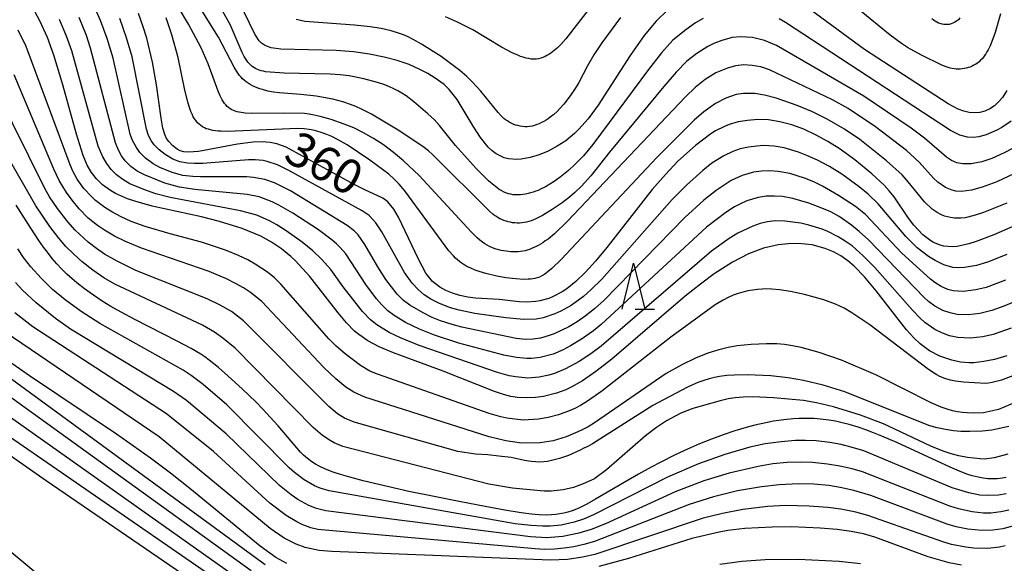
# Model space of a CAD drawing. Extents: x -20000 to -18000, y 85500 to 87000.
# Drawn here: x -19453 to -19345, y 86433 to 86492 of the extents above; entities that cross this region are included whole.
import ezdxf
from ezdxf.enums import TextEntityAlignment as Align

# ---------------------------------------------------------------- set-up
doc = ezdxf.new("R2010")
doc.units = 0
for name, color, linetype in [('1103000', 7, 'Continuous'), ('6332000', 3, 'Continuous'), ('7101000', 2, 'Continuous'), ('7102000', 6, 'Continuous')]:
    doc.layers.add(name, color=color, linetype=linetype)
doc.styles.add('PlotAnnotation', font='MS Gothic.ttf')

# ---------------------------------------------------------------- blocks, each defined once
blk = doc.blocks.new('633200')
at = {"layer": '6332000'}
for points in [[(-0.5, -1), (0, 1), (0.5, -1)], [(0.08, -1), (0.92, -1)]]:
    blk.add_lwpolyline(points, dxfattribs=at)

msp = doc.modelspace()

# ---------------------------------------------------------------- linework, layer by layer
at = {"layer": '1103000', "flags": 128}
msp.add_lwpolyline([(-19286.13, 86457.53), (-19298, 86448.79), (-19319.35, 86432.94), (-19334.82, 86421.13), (-19338.82, 86418.47), (-19346.68, 86416.39), (-19350.24, 86416.69), (-19361.51, 86420.24), (-19375.9, 86421.73), (-19400.82, 86421.28), (-19422.32, 86420.99), (-19429, 86421.13), (-19441.84, 86424.31), (-19461.06, 86440.27)], dxfattribs=at)
at = {"layer": '7101000', "flags": 128}
for points in [[(-19345.15, 86455.77), (-19346.49, 86455.37), (-19347.68, 86455.12), (-19348.75, 86455.01), (-19349.25, 86455), (-19350.23, 86455.08), (-19351.17, 86455.27), (-19352.48, 86455.72), (-19353.61, 86456.3), (-19354.63, 86457.05), (-19355.32, 86457.72), (-19356.1, 86458.6), (-19359.42, 86462.84), (-19360.69, 86464.39), (-19361.81, 86465.53), (-19362.53, 86466.13), (-19363.29, 86466.65), (-19364.1, 86467.1), (-19364.98, 86467.48), (-19366.41, 86467.87), (-19367.96, 86468.01), (-19369.04, 86467.98), (-19370.12, 86467.86), (-19371.73, 86467.49), (-19373.37, 86466.88), (-19375.13, 86465.97), (-19377.11, 86464.69), (-19378.62, 86463.59), (-19380.3, 86462.25), (-19388.3, 86455.38), (-19390.03, 86454.03), (-19391.49, 86453.03), (-19392.74, 86452.32), (-19393.3, 86452.06), (-19394.33, 86451.67), (-19395.76, 86451.31), (-19396.64, 86451.2), (-19397.46, 86451.16), (-19398.58, 86451.21), (-19399.33, 86451.33), (-19400.14, 86451.54), (-19401.09, 86451.86), (-19406.72, 86454.1), (-19412.14, 86456.09), (-19413.69, 86456.74), (-19414.93, 86457.38), (-19415.94, 86458.07), (-19416.4, 86458.46), (-19417.28, 86459.34), (-19418.19, 86460.44), (-19421.29, 86464.43), (-19422.84, 86466.12), (-19423.35, 86466.6), (-19424.38, 86467.43), (-19425.47, 86468.16), (-19426.64, 86468.8), (-19428.67, 86469.66), (-19431.15, 86470.43), (-19433.12, 86470.91), (-19438.51, 86472.1), (-19440.39, 86472.62), (-19441.19, 86472.9), (-19442.5, 86473.48), (-19443.03, 86473.79), (-19443.9, 86474.42), (-19444.57, 86475.08), (-19445.11, 86475.76), (-19445.59, 86476.57), (-19446.03, 86477.63), (-19446.76, 86479.93), (-19448.24, 86485.33), (-19449.22, 86488.57), (-19449.93, 86490.5), (-19450.75, 86492.32), (-19451.75, 86494.12)], [(-19382.16, 86493.49), (-19383.45, 86492.28), (-19384.77, 86490.7), (-19386.28, 86488.51), (-19389.79, 86483.09), (-19390.89, 86481.61), (-19391.9, 86480.47), (-19392.38, 86480), (-19393.32, 86479.23), (-19394.26, 86478.62), (-19395.24, 86478.1), (-19396.23, 86477.68), (-19397.22, 86477.38), (-19398.2, 86477.21), (-19398.67, 86477.18), (-19399.59, 86477.26), (-19400.04, 86477.37), (-19400.49, 86477.56), (-19400.92, 86477.81), (-19401.36, 86478.14), (-19401.79, 86478.54), (-19402.63, 86479.59), (-19403.45, 86480.83), (-19405.2, 86483.72), (-19406.04, 86484.8), (-19406.6, 86485.35), (-19407.59, 86486.07), (-19408.39, 86486.56), (-19409.34, 86487.05), (-19410.44, 86487.53), (-19411.72, 86487.97), (-19413.17, 86488.36), (-19414.77, 86488.68), (-19416.52, 86488.92), (-19418.39, 86489.06), (-19424.43, 86489.22), (-19425.49, 86489.37), (-19425.9, 86489.5), (-19426.24, 86489.66), (-19426.54, 86489.87), (-19426.8, 86490.14), (-19427.27, 86490.85), (-19429, 86494.38)], [(-19344.26, 86469.99), (-19346.58, 86468.97), (-19348.51, 86468.23), (-19349.3, 86467.98), (-19350.59, 86467.68), (-19351.12, 86467.64), (-19352.02, 86467.71), (-19352.43, 86467.82), (-19353.22, 86468.17), (-19353.59, 86468.4), (-19354.31, 86468.96), (-19355.3, 86470), (-19355.89, 86470.78), (-19357.47, 86473.12), (-19357.99, 86473.77), (-19358.55, 86474.37), (-19359.91, 86475.62), (-19361.77, 86477.14), (-19363.45, 86478.36), (-19364.69, 86479.14), (-19365.99, 86479.85), (-19367.31, 86480.47), (-19368.64, 86480.96), (-19369.94, 86481.3), (-19371.18, 86481.49), (-19372.36, 86481.53), (-19373.47, 86481.45), (-19374.51, 86481.27), (-19375.49, 86480.98), (-19375.98, 86480.79), (-19376.97, 86480.29), (-19377.48, 86479.97), (-19379.17, 86478.72), (-19381.07, 86476.99), (-19382.44, 86475.55), (-19383.88, 86473.89), (-19388.85, 86467.57), (-19390.06, 86466.1), (-19391.17, 86464.87), (-19392.21, 86463.86), (-19393.21, 86463.06), (-19393.71, 86462.74), (-19394.7, 86462.22), (-19395.19, 86462.02), (-19396.16, 86461.75), (-19396.63, 86461.67), (-19397.55, 86461.61), (-19398.43, 86461.65), (-19400.58, 86461.92), (-19403.17, 86462.06), (-19404.03, 86462.16), (-19404.88, 86462.34), (-19405.69, 86462.59), (-19406.43, 86462.9), (-19407.09, 86463.25), (-19407.88, 86463.86), (-19408.59, 86464.78), (-19409.4, 86466.29), (-19411.6, 86470.88), (-19412.11, 86471.76), (-19412.75, 86472.56), (-19413.3, 86472.97), (-19415.27, 86473.86), (-19416.42, 86474.44), (-19423.86, 86478.53), (-19424.88, 86478.88), (-19425.62, 86479.02), (-19426.47, 86479.09), (-19427.45, 86479.06), (-19429.18, 86478.86), (-19433.42, 86478.06), (-19434.54, 86477.97), (-19435.05, 86478.02), (-19435.43, 86478.14), (-19435.77, 86478.32), (-19436.25, 86478.68), (-19436.68, 86479.13), (-19436.91, 86479.47), (-19437.12, 86479.92), (-19437.32, 86480.6), (-19437.52, 86481.67), (-19438.02, 86485.34), (-19438.45, 86487.78), (-19439.08, 86490.41), (-19439.5, 86491.76), (-19440, 86493.09)], [(-19345.14, 86484.72), (-19345.63, 86483.95), (-19346.05, 86483.46), (-19346.51, 86483.04), (-19347.01, 86482.7), (-19347.54, 86482.45), (-19348.1, 86482.3), (-19348.68, 86482.26), (-19349.27, 86482.31), (-19349.86, 86482.45), (-19350.46, 86482.67), (-19351.55, 86483.26), (-19360.69, 86489.17), (-19366.61, 86493.5)], [(-19345.22, 86442.48), (-19345.66, 86442.4), (-19346.2, 86442.33), (-19346.76, 86442.32), (-19347.23, 86442.34), (-19347.73, 86442.41), (-19348.28, 86442.51), (-19348.95, 86442.68), (-19349.51, 86442.85), (-19350.32, 86443.16), (-19351.36, 86443.61), (-19357.18, 86446.29), (-19358.79, 86447), (-19359.7, 86447.37), (-19360.56, 86447.69), (-19361.38, 86447.97), (-19362.36, 86448.26), (-19363.12, 86448.46), (-19363.86, 86448.61), (-19364.59, 86448.74), (-19365.49, 86448.85), (-19366.2, 86448.91), (-19367.1, 86448.93), (-19367.85, 86448.92), (-19368.49, 86448.88), (-19369.5, 86448.77), (-19370.62, 86448.61), (-19371.49, 86448.45), (-19372.69, 86448.18), (-19373.61, 86447.94), (-19374.85, 86447.57), (-19376.13, 86447.14), (-19377.42, 86446.67), (-19378.72, 86446.14), (-19380.04, 86445.57), (-19381.36, 86444.95), (-19383, 86444.12), (-19383.99, 86443.6), (-19385.37, 86442.83), (-19390.06, 86440.1), (-19391.04, 86439.57), (-19391.74, 86439.22), (-19392.15, 86439.04), (-19392.63, 86438.85), (-19393.09, 86438.71), (-19393.53, 86438.59), (-19393.97, 86438.5), (-19394.42, 86438.43), (-19394.89, 86438.39), (-19395.42, 86438.38), (-19396.28, 86438.41), (-19397.05, 86438.48), (-19398.21, 86438.64), (-19399.99, 86438.92), (-19402.14, 86439.31), (-19404.79, 86439.81), (-19407.7, 86440.39), (-19410.46, 86440.97), (-19413.72, 86441.7), (-19415.45, 86442.13), (-19416.89, 86442.52), (-19417.93, 86442.81), (-19418.74, 86443.08), (-19419.56, 86443.39), (-19420.24, 86443.7), (-19420.66, 86443.92), (-19421.06, 86444.18), (-19421.54, 86444.56), (-19421.96, 86444.93), (-19422.28, 86445.26), (-19422.69, 86445.72), (-19424.74, 86448.1), (-19425.61, 86449.08), (-19426.39, 86449.93), (-19427.16, 86450.72), (-19428.62, 86452.13), (-19429.85, 86453.26), (-19431.24, 86454.47), (-19432.27, 86455.3), (-19432.73, 86455.63), (-19433.19, 86455.93), (-19434.25, 86456.55), (-19435.75, 86457.34), (-19440.4, 86459.72), (-19441.89, 86460.51), (-19443.02, 86461.15), (-19443.97, 86461.73), (-19444.91, 86462.37), (-19445.88, 86463.07), (-19446.72, 86463.71), (-19447.22, 86464.14), (-19447.81, 86464.67), (-19448.36, 86465.22), (-19448.89, 86465.79), (-19449.41, 86466.39), (-19449.94, 86467.06), (-19450.37, 86467.63), (-19450.87, 86468.35), (-19451.76, 86469.7), (-19453.34, 86472.2)], [(-19423.78, 86433.11), (-19424.97, 86433.75), (-19426.7, 86434.99), (-19434.38, 86441.29), (-19436.49, 86442.95), (-19438.67, 86444.59), (-19442.37, 86447.22), (-19451.88, 86453.56), (-19454.92, 86455.68)], [(-19435.17, 86431.94), (-19450.07, 86442.12), (-19457.74, 86447.47)], [(-19350.09, 86432.92), (-19351.47, 86433.18), (-19353.75, 86433.83), (-19359.58, 86435.97), (-19360.82, 86436.32), (-19362.15, 86436.59), (-19363.69, 86436.8), (-19365.54, 86436.96), (-19368.67, 86437.08), (-19370.8, 86437.07), (-19373.76, 86436.92), (-19375.62, 86436.69), (-19376.56, 86436.53), (-19379.54, 86435.82), (-19386.48, 86433.64), (-19389.7, 86432.77)]]:
    msp.add_lwpolyline(points, dxfattribs=at)
at = {"layer": '7102000', "flags": 128}
for points in [[(-19378.33, 86492.57), (-19379.14, 86492.08), (-19380.22, 86491.34), (-19381.63, 86490.19), (-19382.87, 86488.81), (-19384.27, 86486.99), (-19390.37, 86478.8), (-19391.39, 86477.59), (-19392.32, 86476.62), (-19393.01, 86475.99), (-19393.94, 86475.24), (-19394.59, 86474.78), (-19395.05, 86474.48), (-19395.55, 86474.19), (-19396.07, 86473.93), (-19396.34, 86473.81), (-19396.61, 86473.71), (-19396.89, 86473.61), (-19397.16, 86473.53), (-19397.44, 86473.45), (-19397.72, 86473.39), (-19398, 86473.35), (-19398.27, 86473.32), (-19398.54, 86473.31), (-19398.8, 86473.31), (-19399.06, 86473.33), (-19399.31, 86473.38), (-19399.56, 86473.44), (-19399.81, 86473.52), (-19400.06, 86473.63), (-19400.32, 86473.76), (-19400.58, 86473.92), (-19400.86, 86474.11), (-19401.14, 86474.33), (-19401.76, 86474.85), (-19403.12, 86476.19), (-19405.35, 86478.72), (-19407.13, 86480.9), (-19407.67, 86481.49), (-19408.37, 86482.16), (-19409.91, 86483.47), (-19410.77, 86484.11), (-19411.21, 86484.4), (-19411.65, 86484.66), (-19412.1, 86484.9), (-19412.58, 86485.11), (-19413.08, 86485.31), (-19413.9, 86485.59), (-19415.36, 86485.97), (-19416.98, 86486.3), (-19417.97, 86486.43), (-19419.04, 86486.5), (-19424.06, 86486.58), (-19425.59, 86486.69), (-19426.11, 86486.75), (-19426.35, 86486.8), (-19426.58, 86486.85), (-19426.8, 86486.92), (-19427, 86487), (-19427.2, 86487.09), (-19427.38, 86487.2), (-19427.56, 86487.32), (-19427.72, 86487.46), (-19427.88, 86487.63), (-19428.03, 86487.8), (-19428.17, 86487.99), (-19428.3, 86488.19), (-19428.43, 86488.4), (-19428.66, 86488.85), (-19429.98, 86491.91), (-19433.07, 86497.45)], [(-19345.84, 86493.06), (-19346.44, 86491.02), (-19346.8, 86490.04), (-19346.99, 86489.58), (-19347.21, 86489.13), (-19347.33, 86488.92), (-19347.45, 86488.72), (-19347.58, 86488.52), (-19347.72, 86488.34), (-19347.86, 86488.16), (-19348.02, 86488), (-19348.18, 86487.84), (-19348.36, 86487.7), (-19348.55, 86487.57), (-19348.74, 86487.46), (-19348.95, 86487.36), (-19349.16, 86487.27), (-19349.37, 86487.2), (-19349.6, 86487.14), (-19349.82, 86487.09), (-19350.04, 86487.06), (-19350.26, 86487.04), (-19350.48, 86487.04), (-19350.7, 86487.05), (-19350.92, 86487.07), (-19351.13, 86487.11), (-19351.35, 86487.16), (-19351.57, 86487.22), (-19351.79, 86487.29), (-19352.25, 86487.48), (-19354.46, 86488.55), (-19356.01, 86489.41), (-19356.66, 86489.83), (-19357.88, 86490.75), (-19364.67, 86496.32)], [(-19344.53, 86478.38), (-19345.45, 86477.9), (-19346.81, 86477.3), (-19347.88, 86476.94), (-19349.04, 86476.72), (-19349.97, 86476.7), (-19350.61, 86476.83), (-19351.2, 86477.08), (-19351.74, 86477.43), (-19354.15, 86479.5), (-19355.6, 86480.6), (-19360.78, 86484.1), (-19370.31, 86489.62), (-19371.62, 86490.16), (-19372.93, 86490.49), (-19374.25, 86490.58), (-19375.14, 86490.48), (-19376.27, 86490.18), (-19377.17, 86489.82), (-19377.81, 86489.49), (-19379, 86488.76), (-19380.09, 86487.9), (-19381.26, 86486.72), (-19382.6, 86485.14), (-19388.54, 86477.98), (-19390.58, 86475.39), (-19391.59, 86474.28), (-19392.36, 86473.53), (-19392.9, 86473.06), (-19393.71, 86472.44), (-19394.8, 86471.71), (-19395.85, 86471.08), (-19396.36, 86470.81), (-19396.61, 86470.69), (-19396.86, 86470.58), (-19397.11, 86470.49), (-19397.36, 86470.41), (-19397.61, 86470.34), (-19397.86, 86470.29), (-19398.12, 86470.26), (-19398.37, 86470.24), (-19398.63, 86470.24), (-19398.88, 86470.26), (-19399.13, 86470.28), (-19399.37, 86470.33), (-19399.62, 86470.38), (-19399.85, 86470.45), (-19400.08, 86470.53), (-19400.3, 86470.62), (-19400.51, 86470.72), (-19400.71, 86470.83), (-19400.9, 86470.95), (-19401.09, 86471.08), (-19401.27, 86471.22), (-19401.63, 86471.51), (-19407.85, 86477.68), (-19408.33, 86478.11), (-19408.93, 86478.59), (-19411.63, 86480.39), (-19414.54, 86482.11), (-19415.63, 86482.68), (-19416.26, 86482.97), (-19416.83, 86483.19), (-19417.66, 86483.46), (-19418.77, 86483.75), (-19420.58, 86484.08), (-19422.27, 86484.27), (-19424.62, 86484.45), (-19425.24, 86484.54), (-19425.86, 86484.65), (-19426.45, 86484.81), (-19426.74, 86484.89), (-19427.01, 86484.99), (-19427.28, 86485.1), (-19427.54, 86485.22), (-19427.78, 86485.35), (-19428.01, 86485.49), (-19428.22, 86485.65), (-19428.42, 86485.81), (-19428.61, 86485.98), (-19428.78, 86486.16), (-19428.95, 86486.36), (-19429.1, 86486.56), (-19429.25, 86486.78), (-19429.52, 86487.24), (-19431.23, 86490.52), (-19434.42, 86495.63)], [(-19345.31, 86464), (-19347.42, 86463.22), (-19348.55, 86462.94), (-19349.92, 86462.79), (-19351, 86462.86), (-19351.6, 86463.01), (-19352.34, 86463.32), (-19353.02, 86463.75), (-19353.5, 86464.12), (-19356.62, 86466.96), (-19360.6, 86471.16), (-19361.69, 86472.05), (-19363.52, 86473.25), (-19365.3, 86474.27), (-19366.22, 86474.73), (-19367.24, 86475.14), (-19368.85, 86475.64), (-19370.13, 86475.87), (-19371.02, 86475.93), (-19371.93, 86475.91), (-19372.82, 86475.79), (-19374.07, 86475.45), (-19375.25, 86474.9), (-19376.91, 86473.8), (-19378.25, 86472.74), (-19380.33, 86470.85), (-19389.14, 86461.83), (-19390.2, 86460.89), (-19391.21, 86460.09), (-19392.08, 86459.48), (-19392.98, 86458.93), (-19394.6, 86458.15), (-19395.24, 86457.92), (-19396.08, 86457.69), (-19396.9, 86457.56), (-19397.7, 86457.53), (-19398.73, 86457.63), (-19404.67, 86458.88), (-19405.73, 86459.16), (-19406.99, 86459.59), (-19407.9, 86459.95), (-19408.9, 86460.43), (-19410.35, 86461.27), (-19411.04, 86461.8), (-19411.72, 86462.49), (-19412.97, 86464.1), (-19413.85, 86465.48), (-19415.25, 86467.9), (-19416, 86468.94), (-19416.45, 86469.4), (-19417.19, 86469.97), (-19423.39, 86473.75), (-19425.15, 86474.63), (-19426.17, 86474.99), (-19427.43, 86475.23), (-19428.15, 86475.28), (-19433.22, 86475.27), (-19434.04, 86475.31), (-19435.14, 86475.45), (-19436.32, 86475.77), (-19437.64, 86476.31), (-19438.38, 86476.7), (-19439.23, 86477.33), (-19439.83, 86477.94), (-19440.22, 86478.47), (-19440.63, 86479.25), (-19440.88, 86479.94), (-19442.76, 86488.25), (-19443.4, 86490.37), (-19444.13, 86492.35), (-19445.04, 86494.39)], [(-19390.3, 86494.25), (-19393.33, 86490.34), (-19393.88, 86489.72), (-19394.23, 86489.37), (-19394.59, 86489.06), (-19394.77, 86488.91), (-19394.97, 86488.77), (-19395.17, 86488.63), (-19395.38, 86488.51), (-19395.59, 86488.4), (-19395.82, 86488.3), (-19396.05, 86488.22), (-19396.3, 86488.17), (-19396.55, 86488.13), (-19396.82, 86488.12), (-19397.09, 86488.14), (-19397.37, 86488.18), (-19397.66, 86488.25), (-19397.96, 86488.33), (-19398.26, 86488.43), (-19398.56, 86488.55), (-19399.16, 86488.82), (-19400.33, 86489.45), (-19403.49, 86491.31), (-19405.14, 86492.15), (-19406.46, 86492.74)], [(-19344.31, 86475.64), (-19346.25, 86474.75), (-19347.83, 86474.15), (-19349, 86473.83), (-19350.1, 86473.7), (-19350.71, 86473.74), (-19351.11, 86473.82), (-19351.86, 86474.12), (-19352.7, 86474.71), (-19353.16, 86475.15), (-19354.72, 86476.89), (-19356.11, 86478.15), (-19359.51, 86480.74), (-19362.48, 86482.73), (-19364.19, 86483.67), (-19371.06, 86486.97), (-19372.03, 86487.28), (-19372.96, 86487.45), (-19373.88, 86487.49), (-19374.79, 86487.39), (-19375.67, 86487.16), (-19376.93, 86486.62), (-19378.1, 86485.91), (-19379.19, 86485.05), (-19380.26, 86484.02), (-19380.94, 86483.3), (-19393.13, 86470.44), (-19394.57, 86469.08), (-19395.26, 86468.5), (-19395.56, 86468.29), (-19395.82, 86468.1), (-19396.08, 86467.94), (-19396.33, 86467.8), (-19396.57, 86467.67), (-19396.81, 86467.56), (-19397.05, 86467.45), (-19397.29, 86467.37), (-19397.53, 86467.29), (-19397.77, 86467.23), (-19398.01, 86467.18), (-19398.26, 86467.14), (-19398.51, 86467.12), (-19398.77, 86467.11), (-19399.04, 86467.1), (-19399.31, 86467.11), (-19399.58, 86467.13), (-19399.85, 86467.17), (-19400.12, 86467.21), (-19400.39, 86467.26), (-19400.65, 86467.32), (-19400.91, 86467.4), (-19401.16, 86467.48), (-19401.41, 86467.58), (-19401.65, 86467.69), (-19401.9, 86467.82), (-19402.15, 86467.97), (-19402.42, 86468.16), (-19402.69, 86468.38), (-19402.99, 86468.63), (-19403.67, 86469.28), (-19409.34, 86475.43), (-19411.03, 86477.03), (-19412.13, 86477.95), (-19413.23, 86478.77), (-19414.31, 86479.48), (-19415.4, 86480.1), (-19416.48, 86480.62), (-19417.53, 86481.05), (-19418.96, 86481.55), (-19420.15, 86481.88), (-19420.79, 86482.03), (-19421.35, 86482.12), (-19421.85, 86482.18), (-19424.12, 86482.25), (-19427.59, 86482.2), (-19428.32, 86482.24), (-19428.55, 86482.26), (-19428.78, 86482.29), (-19429, 86482.33), (-19429.21, 86482.39), (-19429.42, 86482.45), (-19429.61, 86482.52), (-19429.8, 86482.61), (-19429.97, 86482.72), (-19430.14, 86482.84), (-19430.29, 86482.97), (-19430.44, 86483.13), (-19430.58, 86483.29), (-19430.71, 86483.48), (-19430.83, 86483.67), (-19430.95, 86483.89), (-19431.06, 86484.12), (-19431.28, 86484.62), (-19432.38, 86487.62), (-19433.15, 86489.35), (-19434.52, 86491.94), (-19435.67, 86493.83)], [(-19344.69, 86458.76), (-19346.65, 86458.1), (-19347.77, 86457.82), (-19349.15, 86457.67), (-19350.51, 86457.76), (-19351.4, 86457.95), (-19352.25, 86458.25), (-19353.03, 86458.63), (-19354.11, 86459.39), (-19354.63, 86459.86), (-19355.46, 86460.74), (-19359.56, 86465.38), (-19360.84, 86466.68), (-19362.05, 86467.74), (-19362.8, 86468.27), (-19363.56, 86468.75), (-19364.72, 86469.34), (-19365.31, 86469.58), (-19366.76, 86470.03), (-19367.64, 86470.22), (-19369.41, 86470.45), (-19370.46, 86470.47), (-19371.28, 86470.38), (-19372.09, 86470.2), (-19372.9, 86469.92), (-19374.52, 86469.13), (-19375.48, 86468.56), (-19377.41, 86467.17), (-19389.47, 86456.82), (-19390.58, 86455.98), (-19391.85, 86455.14), (-19393.34, 86454.32), (-19394.54, 86453.84), (-19395.16, 86453.65), (-19396.22, 86453.43), (-19397.48, 86453.33), (-19398.79, 86453.45), (-19399.49, 86453.59), (-19400.79, 86453.94), (-19409.34, 86456.88), (-19411.39, 86457.72), (-19412.6, 86458.31), (-19413.96, 86459.13), (-19414.65, 86459.68), (-19415.54, 86460.59), (-19417.62, 86463.28), (-19418.99, 86465.17), (-19420, 86466.32), (-19420.95, 86467.21), (-19422.1, 86468.15), (-19423.86, 86469.41), (-19424.87, 86470.04), (-19425.67, 86470.48), (-19427.07, 86471.09), (-19428.85, 86471.58), (-19436.53, 86473.03), (-19438.08, 86473.44), (-19439.41, 86473.89), (-19440.92, 86474.54), (-19441.7, 86474.99), (-19442.38, 86475.5), (-19442.96, 86476.08), (-19443.46, 86476.74), (-19443.88, 86477.47), (-19444.38, 86478.65), (-19447.26, 86489.04), (-19447.83, 86490.65), (-19448.6, 86492.45)], [(-19334.61, 86465.65), (-19345.47, 86461.17), (-19346.78, 86460.72), (-19348.12, 86460.37), (-19349.35, 86460.22), (-19350.57, 86460.28), (-19351.36, 86460.44), (-19352.13, 86460.7), (-19353.03, 86461.17), (-19353.71, 86461.67), (-19354.19, 86462.11), (-19360.26, 86468.41), (-19361.27, 86469.34), (-19362.1, 86470.02), (-19363.48, 86470.95), (-19364.39, 86471.45), (-19365.34, 86471.88), (-19366.76, 86472.43), (-19368.53, 86472.94), (-19369.64, 86473.13), (-19370.53, 86473.19), (-19371.43, 86473.16), (-19372.31, 86473.02), (-19373.56, 86472.66), (-19374.33, 86472.31), (-19374.89, 86472), (-19375.84, 86471.39), (-19377.95, 86469.79), (-19389.44, 86459.19), (-19390.3, 86458.49), (-19391.6, 86457.56), (-19392.79, 86456.84), (-19393.62, 86456.4), (-19394.71, 86455.95), (-19396.11, 86455.59), (-19397.08, 86455.48), (-19397.58, 86455.48), (-19398.69, 86455.58), (-19400.09, 86455.84), (-19404.99, 86457.12), (-19407.65, 86458.01), (-19409.3, 86458.68), (-19410.81, 86459.41), (-19412.08, 86460.16), (-19412.77, 86460.68), (-19413.45, 86461.34), (-19413.99, 86461.96), (-19415.16, 86463.53), (-19417.36, 86466.88), (-19417.96, 86467.58), (-19418.35, 86467.96), (-19418.82, 86468.36), (-19420.32, 86469.49), (-19423.12, 86471.32), (-19424.65, 86472.19), (-19425.39, 86472.56), (-19426.81, 86473.09), (-19428.12, 86473.36), (-19433.84, 86473.91), (-19435.5, 86474.17), (-19436.31, 86474.36), (-19437.12, 86474.6), (-19439.33, 86475.5), (-19440.12, 86475.92), (-19440.83, 86476.43), (-19441.44, 86477.05), (-19441.83, 86477.59), (-19442.17, 86478.2), (-19442.48, 86478.99), (-19445.21, 86489.31), (-19445.67, 86490.7), (-19446.48, 86492.68)], [(-19345.17, 86466.83), (-19347.26, 86465.99), (-19348.47, 86465.61), (-19349.77, 86465.38), (-19350.43, 86465.36), (-19351.06, 86465.41), (-19352.05, 86465.7), (-19352.97, 86466.16), (-19353.7, 86466.61), (-19354.93, 86467.53), (-19356.2, 86468.77), (-19359.22, 86472.33), (-19360.31, 86473.41), (-19361.28, 86474.21), (-19363.17, 86475.56), (-19364.53, 86476.4), (-19365.84, 86477.1), (-19366.98, 86477.63), (-19367.9, 86477.99), (-19369.46, 86478.45), (-19370.57, 86478.63), (-19371.73, 86478.69), (-19372.44, 86478.65), (-19373.38, 86478.53), (-19374.26, 86478.33), (-19375.09, 86478.04), (-19376.07, 86477.57), (-19377.36, 86476.76), (-19378.36, 86475.99), (-19380.14, 86474.39), (-19381.69, 86472.81), (-19389.4, 86464.13), (-19390.6, 86462.95), (-19391.4, 86462.24), (-19392.74, 86461.26), (-19393.88, 86460.62), (-19394.5, 86460.34), (-19395.8, 86459.9), (-19396.54, 86459.76), (-19397.89, 86459.73), (-19399.87, 86459.9), (-19403.25, 86460.39), (-19404.98, 86460.75), (-19405.92, 86461.01), (-19407.1, 86461.45), (-19408.07, 86461.95), (-19408.77, 86462.42), (-19409.43, 86462.98), (-19410.09, 86463.69), (-19410.92, 86464.84), (-19413.41, 86469.29), (-19414.07, 86470.27), (-19414.81, 86471.05), (-19415.56, 86471.58), (-19423.56, 86475.99), (-19424.81, 86476.58), (-19425.94, 86476.97), (-19426.38, 86477.06), (-19427.25, 86477.13), (-19427.98, 86477.13), (-19432.95, 86476.75), (-19433.86, 86476.73), (-19434.62, 86476.77), (-19435.46, 86476.93), (-19436.22, 86477.23), (-19437.08, 86477.73), (-19437.71, 86478.22), (-19438.27, 86478.78), (-19438.61, 86479.26), (-19438.88, 86479.8), (-19439.1, 86480.49), (-19440.69, 86488.38), (-19441.28, 86490.46), (-19442.03, 86492.58)], [(-19345.14, 86472.42), (-19347.7, 86471.38), (-19348.72, 86471.05), (-19349.69, 86470.83), (-19350.17, 86470.78), (-19350.86, 86470.79), (-19351.3, 86470.84), (-19351.95, 86471.01), (-19352.35, 86471.18), (-19352.75, 86471.39), (-19353.3, 86471.77), (-19354.14, 86472.56), (-19355.93, 86474.75), (-19356.6, 86475.49), (-19358.29, 86477.04), (-19361.22, 86479.36), (-19362.88, 86480.48), (-19364.78, 86481.59), (-19366.38, 86482.39), (-19368.04, 86483.08), (-19370.33, 86483.87), (-19371.61, 86484.21), (-19372.67, 86484.38), (-19373.91, 86484.39), (-19374.7, 86484.27), (-19375.85, 86483.88), (-19376.97, 86483.29), (-19378.23, 86482.38), (-19379.29, 86481.47), (-19383.39, 86477.41), (-19393.81, 86466.28), (-19394.85, 86465.3), (-19395.26, 86464.95), (-19395.62, 86464.68), (-19395.93, 86464.49), (-19396.2, 86464.35), (-19396.45, 86464.25), (-19396.69, 86464.19), (-19396.92, 86464.15), (-19397.17, 86464.12), (-19397.42, 86464.11), (-19397.95, 86464.1), (-19398.78, 86464.14), (-19399.86, 86464.26), (-19400.86, 86464.44), (-19402.06, 86464.74), (-19402.77, 86464.96), (-19403.23, 86465.12), (-19403.68, 86465.31), (-19404.12, 86465.52), (-19404.33, 86465.64), (-19404.53, 86465.76), (-19404.73, 86465.89), (-19404.93, 86466.05), (-19405.13, 86466.22), (-19405.35, 86466.42), (-19405.58, 86466.65), (-19406.08, 86467.23), (-19410.9, 86473.75), (-19411.51, 86474.47), (-19412.07, 86475.05), (-19412.63, 86475.56), (-19414.72, 86477.12), (-19417.2, 86478.76), (-19418.26, 86479.37), (-19418.86, 86479.67), (-19419.41, 86479.91), (-19419.91, 86480.09), (-19420.61, 86480.31), (-19421.09, 86480.42), (-19421.35, 86480.46), (-19421.91, 86480.53), (-19422.57, 86480.57), (-19430.31, 86480.24), (-19430.99, 86480.26), (-19431.3, 86480.28), (-19431.59, 86480.31), (-19431.86, 86480.35), (-19432.11, 86480.4), (-19432.35, 86480.47), (-19432.58, 86480.54), (-19432.79, 86480.63), (-19433, 86480.74), (-19433.19, 86480.87), (-19433.37, 86481.02), (-19433.54, 86481.19), (-19433.7, 86481.39), (-19433.86, 86481.61), (-19434, 86481.85), (-19434.14, 86482.13), (-19434.27, 86482.43), (-19434.39, 86482.76), (-19434.61, 86483.45), (-19434.97, 86484.91), (-19435.65, 86488.31), (-19436.34, 86490.77), (-19436.98, 86492.63)], [(-19387.35, 86492.68), (-19389.4, 86489.91), (-19390.26, 86488.6), (-19390.95, 86487.39), (-19391.89, 86485.59), (-19392.29, 86484.92), (-19392.84, 86484.12), (-19393.53, 86483.23), (-19393.96, 86482.73), (-19394.28, 86482.41), (-19394.63, 86482.09), (-19395.03, 86481.78), (-19395.25, 86481.63), (-19395.48, 86481.48), (-19395.72, 86481.34), (-19395.96, 86481.2), (-19396.22, 86481.08), (-19396.47, 86480.98), (-19396.74, 86480.89), (-19397, 86480.82), (-19397.27, 86480.77), (-19397.54, 86480.75), (-19397.8, 86480.75), (-19398.06, 86480.77), (-19398.32, 86480.81), (-19398.57, 86480.87), (-19398.82, 86480.94), (-19399.06, 86481.03), (-19399.28, 86481.14), (-19399.5, 86481.25), (-19399.7, 86481.38), (-19399.89, 86481.51), (-19400.07, 86481.65), (-19400.24, 86481.8), (-19400.39, 86481.96), (-19400.69, 86482.29), (-19402.59, 86484.63), (-19403.51, 86485.63), (-19404.14, 86486.24), (-19404.9, 86486.89), (-19406.94, 86488.4), (-19409.08, 86489.78), (-19409.98, 86490.28), (-19410.53, 86490.56), (-19411.06, 86490.78), (-19411.58, 86490.98), (-19412.39, 86491.22), (-19413.47, 86491.47), (-19414.7, 86491.67), (-19416.4, 86491.83), (-19421.82, 86492.23), (-19422.77, 86492.45)], [(-19344.67, 86481.37), (-19345.69, 86480.67), (-19346.24, 86480.37), (-19347.41, 86479.88), (-19348.23, 86479.65), (-19348.84, 86479.58), (-19349.46, 86479.62), (-19350.27, 86479.85), (-19351.29, 86480.36), (-19369.31, 86492.12), (-19370.03, 86492.52)], [(-19350.27, 86492.62), (-19350.45, 86492.43), (-19350.65, 86492.28), (-19350.84, 86492.15), (-19351.04, 86492.05), (-19351.24, 86491.97), (-19351.44, 86491.92), (-19351.64, 86491.89), (-19351.83, 86491.89), (-19352.03, 86491.91), (-19352.23, 86491.94), (-19352.42, 86492), (-19352.61, 86492.07), (-19352.8, 86492.16), (-19352.98, 86492.26), (-19353.16, 86492.38), (-19353.35, 86492.51)], [(-19331.85, 86458.43), (-19345.74, 86453.11), (-19346.77, 86452.85), (-19347.15, 86452.78), (-19347.48, 86452.73), (-19349.89, 86452.89), (-19350.77, 86453), (-19351.3, 86453.1), (-19351.55, 86453.16), (-19351.8, 86453.24), (-19352.04, 86453.32), (-19352.29, 86453.43), (-19352.55, 86453.55), (-19352.81, 86453.69), (-19353.09, 86453.86), (-19353.7, 86454.27), (-19360.12, 86459.13), (-19362.07, 86460.44), (-19362.91, 86460.95), (-19363.39, 86461.19), (-19363.85, 86461.4), (-19365.13, 86461.85), (-19367.25, 86462.45), (-19368.79, 86462.79), (-19369.97, 86462.97), (-19370.81, 86463.04), (-19371.35, 86463.05), (-19371.87, 86463.04), (-19372.39, 86463), (-19372.91, 86462.93), (-19373.44, 86462.84), (-19373.97, 86462.71), (-19374.51, 86462.55), (-19375.05, 86462.36), (-19375.6, 86462.12), (-19376.15, 86461.83), (-19377.01, 86461.32), (-19381.84, 86457.81), (-19389.38, 86451.89), (-19390.94, 86450.81), (-19391.73, 86450.33), (-19392.27, 86450.04), (-19392.83, 86449.78), (-19394.12, 86449.33), (-19395.25, 86449.02), (-19396.3, 86448.84), (-19397.97, 86448.73), (-19399.75, 86448.95), (-19400.41, 86449.09), (-19401.7, 86449.47), (-19413.89, 86453.74), (-19414.71, 86454.1), (-19415.75, 86454.7), (-19417.43, 86455.96), (-19418.4, 86456.82), (-19419.19, 86457.6), (-19424.43, 86463.59), (-19425.15, 86464.27), (-19425.88, 86464.87), (-19427.23, 86465.77), (-19428.03, 86466.22), (-19429.05, 86466.71), (-19430.5, 86467.29), (-19433.11, 86468.15), (-19436.54, 86469.06), (-19439.24, 86469.85), (-19440.8, 86470.43), (-19441.86, 86470.91), (-19442.89, 86471.46), (-19443.66, 86471.94), (-19444.67, 86472.71), (-19445.12, 86473.13), (-19445.95, 86474.03), (-19446.67, 86475.03), (-19447.14, 86475.92), (-19447.44, 86476.59), (-19452.25, 86489.51), (-19453.12, 86491.28)], [(-19345.06, 86445.01), (-19346.54, 86444.61), (-19347.61, 86444.48), (-19348.06, 86444.5), (-19349.45, 86444.67), (-19350.41, 86444.86), (-19351.23, 86445.07), (-19352.12, 86445.36), (-19353.47, 86445.9), (-19358.62, 86448.32), (-19361.15, 86449.29), (-19364.08, 86450.18), (-19365.94, 86450.63), (-19367.37, 86450.88), (-19370.63, 86451.19), (-19372.89, 86451.27), (-19373.95, 86451.25), (-19374.83, 86451.17), (-19375.58, 86451.06), (-19376.47, 86450.86), (-19379.46, 86450), (-19380.11, 86449.77), (-19380.74, 86449.51), (-19381.39, 86449.19), (-19382.33, 86448.65), (-19383.4, 86447.94), (-19384.6, 86447.03), (-19388.88, 86443.33), (-19390.14, 86442.38), (-19390.2, 86442.33), (-19391.41, 86441.8), (-19392.48, 86441.39), (-19393.62, 86441.13), (-19394.9, 86440.99), (-19395.7, 86440.99), (-19397.24, 86441.12), (-19399.14, 86441.31), (-19401.73, 86441.77), (-19417.66, 86445.88), (-19418.6, 86446.27), (-19419.06, 86446.52), (-19419.9, 86447.08), (-19420.9, 86447.95), (-19429.44, 86456.61), (-19430.76, 86457.69), (-19431.7, 86458.35), (-19433.01, 86459.1), (-19442.56, 86463.57), (-19443.76, 86464.28), (-19444.96, 86465.11), (-19446.14, 86466.02), (-19447.06, 86466.84), (-19447.91, 86467.7), (-19448.68, 86468.59), (-19449.66, 86469.85), (-19451.2, 86472.13), (-19461.17, 86489.47)], [(-19344.92, 86448.04), (-19346.8, 86447.63), (-19347.85, 86447.53), (-19349.21, 86447.49), (-19350.16, 86447.51), (-19350.98, 86447.58), (-19351.85, 86447.7), (-19352.75, 86447.89), (-19353.67, 86448.14), (-19362.83, 86451.82), (-19365.22, 86452.55), (-19367.37, 86453.08), (-19369.03, 86453.37), (-19370.92, 86453.58), (-19373.48, 86453.68), (-19374.92, 86453.66), (-19375.74, 86453.6), (-19376.54, 86453.49), (-19377.08, 86453.39), (-19377.65, 86453.26), (-19378.25, 86453.08), (-19378.9, 86452.84), (-19380.02, 86452.35), (-19383.83, 86450.32), (-19390.42, 86446.15), (-19390.92, 86445.88), (-19391.34, 86445.68), (-19391.74, 86445.48), (-19393.02, 86444.88), (-19394.02, 86444.54), (-19395.3, 86444.21), (-19396.17, 86444.14), (-19397.11, 86444.21), (-19397.82, 86444.33), (-19399.27, 86444.67), (-19400.62, 86444.81), (-19401.82, 86444.94), (-19403.17, 86445.01), (-19405.12, 86445.3), (-19416.44, 86448.5), (-19417.5, 86448.96), (-19418.26, 86449.43), (-19419.21, 86450.24), (-19428.5, 86459.57), (-19429.84, 86460.6), (-19431.05, 86461.3), (-19432.48, 86461.98), (-19440.28, 86465.08), (-19442.33, 86466.08), (-19443.68, 86466.85), (-19444.58, 86467.45), (-19445.48, 86468.15), (-19446.9, 86469.46), (-19447.7, 86470.37), (-19448.84, 86471.83), (-19449.69, 86473.1), (-19450.22, 86474.01), (-19457.24, 86488.13)], [(-19343.98, 86450.78), (-19346.06, 86449.91), (-19347.71, 86449.53), (-19348.81, 86449.5), (-19349.5, 86449.52), (-19350.01, 86449.56), (-19350.54, 86449.64), (-19351.09, 86449.76), (-19351.68, 86449.93), (-19352.32, 86450.16), (-19353.41, 86450.63), (-19359.45, 86453.68), (-19363.22, 86455.28), (-19365.64, 86456.11), (-19367.6, 86456.66), (-19368.55, 86456.86), (-19369.44, 86456.99), (-19370.28, 86457.06), (-19371.39, 86457.08), (-19373.06, 86457), (-19374.6, 86456.83), (-19375.57, 86456.67), (-19376.61, 86456.41), (-19377.8, 86456.03), (-19379.14, 86455.5), (-19380.64, 86454.77), (-19382.35, 86453.82), (-19390.19, 86448.43), (-19390.88, 86448.01), (-19391.46, 86447.71), (-19391.99, 86447.47), (-19393.29, 86446.92), (-19394.71, 86446.49), (-19396.11, 86446.27), (-19398.16, 86446.22), (-19399.86, 86446.47), (-19401.69, 86446.93), (-19415.26, 86451.25), (-19416.48, 86451.8), (-19417.33, 86452.33), (-19418.43, 86453.23), (-19419.74, 86454.48), (-19426.53, 86461.68), (-19427.74, 86462.65), (-19428.53, 86463.17), (-19429.38, 86463.66), (-19430.36, 86464.14), (-19432.27, 86464.94), (-19439.64, 86467.51), (-19441.42, 86468.24), (-19442.62, 86468.83), (-19443.71, 86469.46), (-19444.48, 86469.98), (-19445.47, 86470.79), (-19446.47, 86471.81), (-19447.24, 86472.74), (-19447.85, 86473.56), (-19448.65, 86474.9), (-19449.24, 86476.11), (-19453.57, 86486.41)], [(-19345.22, 86440.7), (-19346.06, 86440.56), (-19347.29, 86440.5), (-19348.11, 86440.56), (-19349.32, 86440.79), (-19351.14, 86441.37), (-19360.78, 86445.38), (-19361.89, 86445.73), (-19363.25, 86446.07), (-19364.48, 86446.29), (-19365.98, 86446.47), (-19367.14, 86446.53), (-19368.23, 86446.52), (-19369.81, 86446.39), (-19371.54, 86446.14), (-19373.21, 86445.78), (-19375.94, 86445), (-19378.83, 86443.98), (-19382.22, 86442.52), (-19390.31, 86438.39), (-19391.38, 86437.95), (-19392.39, 86437.61), (-19393.81, 86437.29), (-19395.02, 86437.17), (-19395.85, 86437.16), (-19397.15, 86437.23), (-19398.85, 86437.43), (-19419.15, 86441.01), (-19420.13, 86441.31), (-19420.78, 86441.58), (-19421.9, 86442.22), (-19422.95, 86443.02), (-19423.52, 86443.55), (-19430.33, 86450.42), (-19432.91, 86452.63), (-19434.25, 86453.62), (-19435.12, 86454.18), (-19444.21, 86459.27), (-19446.26, 86460.59), (-19448.01, 86461.87), (-19449.36, 86463.01), (-19450.61, 86464.23), (-19451.73, 86465.47), (-19452.53, 86466.48), (-19453.17, 86467.43)], [(-19344.93, 86438.91), (-19345.82, 86438.72), (-19346.89, 86438.59), (-19347.71, 86438.59), (-19348.94, 86438.72), (-19350.43, 86439.05), (-19351.39, 86439.36), (-19360.91, 86443.09), (-19362.06, 86443.43), (-19363.38, 86443.73), (-19364.74, 86443.95), (-19366.36, 86444.12), (-19367.65, 86444.16), (-19369.15, 86444.11), (-19370.72, 86443.96), (-19372.32, 86443.69), (-19375.49, 86442.96), (-19378.23, 86442.12), (-19381.38, 86440.9), (-19388.99, 86437.42), (-19390.55, 86436.81), (-19391.9, 86436.39), (-19393.65, 86436.04), (-19395.4, 86435.91), (-19397.19, 86436.01), (-19419.52, 86438.85), (-19420.53, 86439.1), (-19421.38, 86439.44), (-19422.57, 86440.09), (-19423.31, 86440.58), (-19424.57, 86441.6), (-19430.4, 86447.25), (-19434.75, 86450.89), (-19436.15, 86451.88), (-19447.42, 86458.66), (-19449.05, 86459.82), (-19451.17, 86461.53), (-19452.65, 86462.91), (-19453.43, 86463.75)], [(-19343.73, 86437.38), (-19345.59, 86436.87), (-19346.69, 86436.72), (-19347.9, 86436.7), (-19349.4, 86436.84), (-19350.68, 86437.11), (-19351.67, 86437.4), (-19360, 86440.5), (-19361.85, 86441.05), (-19363.35, 86441.39), (-19364.6, 86441.59), (-19366.24, 86441.74), (-19367.89, 86441.78), (-19370.01, 86441.69), (-19371.94, 86441.48), (-19374.55, 86441.02), (-19377.2, 86440.37), (-19379.85, 86439.53), (-19390.19, 86435.49), (-19391.35, 86435.17), (-19392.45, 86434.93), (-19393.5, 86434.76), (-19394.55, 86434.67), (-19395.64, 86434.64), (-19396.68, 86434.68), (-19420.41, 86436.8), (-19421.17, 86437), (-19422.05, 86437.33), (-19422.68, 86437.63), (-19423.86, 86438.32), (-19425.64, 86439.69), (-19431.8, 86445.3), (-19436.93, 86449.41), (-19451.54, 86458.91), (-19453.48, 86460.46)], [(-19345.33, 86435.02), (-19345.96, 86434.89), (-19347.24, 86434.75), (-19348.77, 86434.78), (-19349.64, 86434.88), (-19351.18, 86435.18), (-19352.02, 86435.42), (-19360.32, 86438.34), (-19361.63, 86438.69), (-19363.29, 86439.03), (-19364.69, 86439.22), (-19366.73, 86439.37), (-19369.37, 86439.41), (-19371.26, 86439.31), (-19373.99, 86438.99), (-19376.21, 86438.57), (-19378.31, 86438.04), (-19390.15, 86434.07), (-19391.5, 86433.78), (-19393.12, 86433.53), (-19394.98, 86433.46), (-19418.88, 86434.39), (-19420.24, 86434.53), (-19421.77, 86434.85), (-19422.76, 86435.19), (-19424.07, 86435.85), (-19425.59, 86436.91), (-19437.72, 86446.9), (-19454.55, 86458.32)], [(-19427.67, 86432.28), (-19459.72, 86455.35)], [(-19426.14, 86432.95), (-19457.78, 86456.03)], [(-19429.65, 86431.84), (-19461.37, 86454.21)], [(-19430.58, 86430.74), (-19463.03, 86453.05)], [(-19361.14, 86433.07), (-19363.47, 86433.33), (-19367.94, 86433.54), (-19371.56, 86433.49), (-19374.08, 86433.31), (-19376.5, 86433)]]:
    msp.add_lwpolyline(points, dxfattribs=at)

# ---------------------------------------------------------------- block references
at = {"layer": '6332000', "xscale": 2.5, "yscale": 2.5, "zscale": 2.5}
msp.add_blockref('633200', (-19385.93, 86463.35), dxfattribs=at)

# ---------------------------------------------------------------- texts
at = {"layer": '7101000', "style": 'PlotAnnotation'}
msp.add_text('360', height=3.75, rotation=331, dxfattribs=at).set_placement((-19419.92, 86476.34), align=Align.MIDDLE)

doc.saveas('drawing.dxf')
